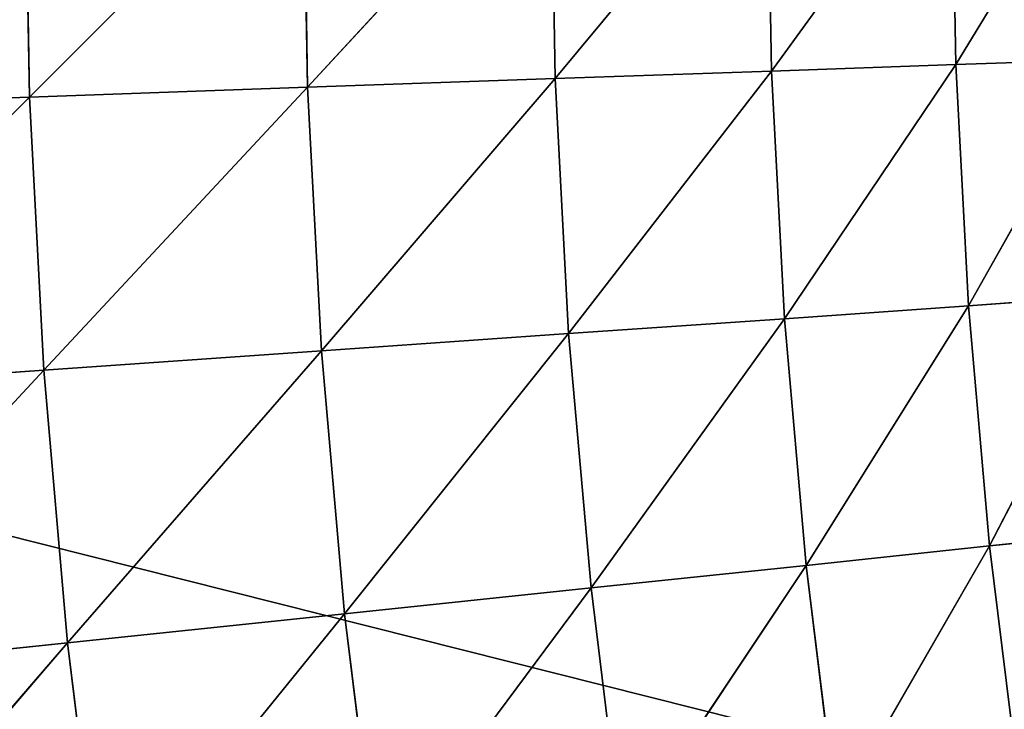
# Model space of a CAD drawing. Units: centimetres. Extents: x -45 to 45, y -45 to 45.
# Drawn here: x -35.9 to -35.7, y 17.7 to 17.9 of the extents above; entities that cross this region are included whole.
import ezdxf

# ---------------------------------------------------------------- set-up
doc = ezdxf.new("R2010")
doc.units = ezdxf.units.CM
doc.layers.get('0').update_dxf_attribs({"true_color": 0xff5454})

# ---------------------------------------------------------------- blocks, each defined once
blk = doc.blocks.new('Group1')
for p, q in [((-91.19591, 45.59554, 78.02448), (-91.19312, 45.43476, 78.02448)), ((-91.19312, 45.43476, 78.02448), (-91.03258, 45.59554, 77.708)), ((-91.03258, 45.59554, 77.708), (-91.02979, 45.4406, 77.708)), ((-90.88704, 45.59554, 77.38288), (-91.02979, 45.4406, 77.708)), ((-90.8845, 45.44568, 77.38288), (-90.88704, 45.59554, 77.38288)), ((-90.76004, 45.59554, 77.05014), (-90.8845, 45.44568, 77.38288)), ((-90.76004, 45.59554, 77.05014), (-90.7575, 45.45, 77.05014)), ((-90.7575, 45.45, 77.05014), (-90.65184, 45.59554, 76.71079)), ((-90.65184, 45.59554, 76.71079), (-90.6493, 45.45381, 76.71079)), ((-90.6493, 45.45381, 76.71079), (-90.56294, 45.59554, 76.36586)), ((-90.7575, 45.45, 77.05014), (-90.6493, 45.45381, 76.71079)), ((-90.74988, 45.30471, 77.05014), (-90.6493, 45.45381, 76.71079)), ((-90.5604, 45.45686, 76.36586), (-90.6493, 45.45381, 76.71079)), ((-90.64193, 45.31233, 76.71079), (-90.6493, 45.45381, 76.71079)), ((-90.5604, 45.45686, 76.36586), (-90.64193, 45.31233, 76.71079)), ((-90.8845, 45.44568, 77.38288), (-90.7575, 45.45, 77.05014)), ((-90.87662, 45.29607, 77.38288), (-90.7575, 45.45, 77.05014)), ((-90.7575, 45.45, 77.05014), (-90.74988, 45.30471, 77.05014)), ((-90.8845, 45.44568, 77.38288), (-91.02979, 45.4406, 77.708)), ((-90.8845, 45.44568, 77.38288), (-91.02166, 45.28591, 77.708)), ((-90.8845, 45.44568, 77.38288), (-90.87662, 45.29607, 77.38288)), ((-91.19312, 45.43476, 78.02448), (-91.02979, 45.4406, 77.708)), ((-91.02979, 45.4406, 77.708), (-91.18473, 45.27448, 78.02448)), ((-91.02166, 45.28591, 77.708), (-91.02979, 45.4406, 77.708)), ((-91.37396, 45.42841, 78.33131), (-91.19312, 45.43476, 78.02448)), ((-91.36532, 45.26178, 78.33131), (-91.19312, 45.43476, 78.02448)), ((-91.19312, 45.43476, 78.02448), (-91.18473, 45.27448, 78.02448)), ((-90.55329, 45.31868, 76.36586), (-90.64193, 45.31233, 76.71079)), ((-90.55329, 45.31868, 76.36586), (-90.62949, 45.17136, 76.71079)), ((-90.64193, 45.31233, 76.71079), (-90.74988, 45.30471, 77.05014)), ((-90.64193, 45.31233, 76.71079), (-90.73718, 45.15993, 77.05014)), ((-90.62949, 45.17136, 76.71079), (-90.64193, 45.31233, 76.71079)), ((-90.87662, 45.29607, 77.38288), (-90.74988, 45.30471, 77.05014)), ((-90.86342, 45.14672, 77.38288), (-90.74988, 45.30471, 77.05014)), ((-90.73718, 45.15993, 77.05014), (-90.74988, 45.30471, 77.05014)), ((-91.02166, 45.28591, 77.708), (-90.87662, 45.29607, 77.38288)), ((-91.0082, 45.13148, 77.708), (-90.87662, 45.29607, 77.38288)), ((-90.87662, 45.29607, 77.38288), (-90.86342, 45.14672, 77.38288)), ((-91.02166, 45.28591, 77.708), (-91.18473, 45.27448, 78.02448)), ((-91.02166, 45.28591, 77.708), (-91.17076, 45.11447, 78.02448)), ((-91.02166, 45.28591, 77.708), (-91.0082, 45.13148, 77.708)), ((-91.36532, 45.26178, 78.33131), (-91.18473, 45.27448, 78.02448)), ((-91.18473, 45.27448, 78.02448), (-91.35085, 45.09542, 78.33131)), ((-91.17076, 45.11447, 78.02448), (-91.18473, 45.27448, 78.02448)), ((-90.62949, 45.17136, 76.71079), (-90.54109, 45.1805, 76.36586)), ((-90.62949, 45.17136, 76.71079), (-90.73718, 45.15993, 77.05014)), ((-90.62949, 45.17136, 76.71079), (-90.7194, 45.01566, 77.05014)), ((-90.62949, 45.17136, 76.71079), (-90.61221, 45.03064, 76.71079)), ((-90.73718, 45.15993, 77.05014), (-90.86342, 45.14672, 77.38288)), ((-90.73718, 45.15993, 77.05014), (-90.84513, 44.99788, 77.38288)), ((-90.7194, 45.01566, 77.05014), (-90.73718, 45.15993, 77.05014)), ((-91.0082, 45.13148, 77.708), (-90.86342, 45.14672, 77.38288)), ((-90.98915, 44.97756, 77.708), (-90.86342, 45.14672, 77.38288)), ((-90.84513, 44.99788, 77.38288), (-90.86342, 45.14672, 77.38288)), ((-91.17076, 45.11447, 78.02448), (-91.0082, 45.13148, 77.708)), ((-91.1512, 44.95495, 78.02448), (-91.0082, 45.13148, 77.708)), ((-91.0082, 45.13148, 77.708), (-90.98915, 44.97756, 77.708)), ((-91.17076, 45.11447, 78.02448), (-91.35085, 45.09542, 78.33131)), ((-91.17076, 45.11447, 78.02448), (-91.33027, 44.92981, 78.33131)), ((-91.17076, 45.11447, 78.02448), (-91.1512, 44.95495, 78.02448))]:
    blk.add_line(p, q)
at = {"color": 8, "true_color": 0x828282}
mesh = blk.add_polyface(dxfattribs=at)
corners = [(-91.19591, 45.59554, 78.02448), (-91.37396, 45.42841, 78.33131), (-91.37701, 45.59554, 78.33131)]
mesh.append_faces([[corners[k] for k in face] for face in [(0, 1, 2)]], dxfattribs={"color": 8})
mesh = blk.add_polyface(dxfattribs=at)
corners = [(-91.19591, 45.59554, 78.02448), (-91.19312, 45.43476, 78.02448), (-91.37396, 45.42841, 78.33131)]
mesh.append_faces([[corners[k] for k in face] for face in [(0, 1, 2)]], dxfattribs={"color": 8})
mesh = blk.add_polyface(dxfattribs=at)
corners = [(-91.03258, 45.59554, 77.708), (-91.19312, 45.43476, 78.02448), (-91.19591, 45.59554, 78.02448)]
mesh.append_faces([[corners[k] for k in face] for face in [(0, 1, 2)]], dxfattribs={"color": 8})
mesh = blk.add_polyface(dxfattribs=at)
corners = [(-91.03258, 45.59554, 77.708), (-91.02979, 45.4406, 77.708), (-91.19312, 45.43476, 78.02448)]
mesh.append_faces([[corners[k] for k in face] for face in [(0, 1, 2)]], dxfattribs={"color": 8})
mesh = blk.add_polyface(dxfattribs=at)
corners = [(-90.88704, 45.59554, 77.38288), (-91.02979, 45.4406, 77.708), (-91.03258, 45.59554, 77.708)]
mesh.append_faces([[corners[k] for k in face] for face in [(0, 1, 2)]], dxfattribs={"color": 8})
mesh = blk.add_polyface(dxfattribs=at)
corners = [(-90.88704, 45.59554, 77.38288), (-90.8845, 45.44568, 77.38288), (-91.02979, 45.4406, 77.708)]
mesh.append_faces([[corners[k] for k in face] for face in [(0, 1, 2)]], dxfattribs={"color": 8})
mesh = blk.add_polyface(dxfattribs=at)
corners = [(-90.76004, 45.59554, 77.05014), (-90.8845, 45.44568, 77.38288), (-90.88704, 45.59554, 77.38288)]
mesh.append_faces([[corners[k] for k in face] for face in [(0, 1, 2)]], dxfattribs={"color": 8})
mesh = blk.add_polyface(dxfattribs=at)
corners = [(-90.76004, 45.59554, 77.05014), (-90.7575, 45.45, 77.05014), (-90.8845, 45.44568, 77.38288)]
mesh.append_faces([[corners[k] for k in face] for face in [(0, 1, 2)]], dxfattribs={"color": 8})
mesh = blk.add_polyface(dxfattribs=at)
corners = [(-90.65184, 45.59554, 76.71079), (-90.7575, 45.45, 77.05014), (-90.76004, 45.59554, 77.05014)]
mesh.append_faces([[corners[k] for k in face] for face in [(0, 1, 2)]], dxfattribs={"color": 8})
mesh = blk.add_polyface(dxfattribs=at)
corners = [(-90.65184, 45.59554, 76.71079), (-90.6493, 45.45381, 76.71079), (-90.7575, 45.45, 77.05014)]
mesh.append_faces([[corners[k] for k in face] for face in [(0, 1, 2)]], dxfattribs={"color": 8})
mesh = blk.add_polyface(dxfattribs=at)
corners = [(-90.56294, 45.59554, 76.36586), (-90.6493, 45.45381, 76.71079), (-90.65184, 45.59554, 76.71079)]
mesh.append_faces([[corners[k] for k in face] for face in [(0, 1, 2)]], dxfattribs={"color": 8})
mesh = blk.add_polyface(dxfattribs=at)
corners = [(-90.56294, 45.59554, 76.36586), (-90.5604, 45.45686, 76.36586), (-90.6493, 45.45381, 76.71079)]
mesh.append_faces([[corners[k] for k in face] for face in [(0, 1, 2)]], dxfattribs={"color": 8})
mesh = blk.add_polyface(dxfattribs=at)
corners = [(-90.6493, 45.45381, 76.71079), (-90.74988, 45.30471, 77.05014), (-90.7575, 45.45, 77.05014)]
mesh.append_faces([[corners[k] for k in face] for face in [(0, 1, 2)]], dxfattribs={"color": 8})
mesh = blk.add_polyface(dxfattribs=at)
corners = [(-90.6493, 45.45381, 76.71079), (-90.64193, 45.31233, 76.71079), (-90.74988, 45.30471, 77.05014)]
mesh.append_faces([[corners[k] for k in face] for face in [(0, 1, 2)]], dxfattribs={"color": 8})
mesh = blk.add_polyface(dxfattribs=at)
corners = [(-90.5604, 45.45686, 76.36586), (-90.64193, 45.31233, 76.71079), (-90.6493, 45.45381, 76.71079)]
mesh.append_faces([[corners[k] for k in face] for face in [(0, 1, 2)]], dxfattribs={"color": 8})
mesh = blk.add_polyface(dxfattribs=at)
corners = [(-90.5604, 45.45686, 76.36586), (-90.55329, 45.31868, 76.36586), (-90.64193, 45.31233, 76.71079)]
mesh.append_faces([[corners[k] for k in face] for face in [(0, 1, 2)]], dxfattribs={"color": 8})
mesh = blk.add_polyface(dxfattribs=at)
corners = [(-90.7575, 45.45, 77.05014), (-90.87662, 45.29607, 77.38288), (-90.8845, 45.44568, 77.38288)]
mesh.append_faces([[corners[k] for k in face] for face in [(0, 1, 2)]], dxfattribs={"color": 8})
mesh = blk.add_polyface(dxfattribs=at)
corners = [(-90.7575, 45.45, 77.05014), (-90.74988, 45.30471, 77.05014), (-90.87662, 45.29607, 77.38288)]
mesh.append_faces([[corners[k] for k in face] for face in [(0, 1, 2)]], dxfattribs={"color": 8})
mesh = blk.add_polyface(dxfattribs=at)
corners = [(-90.8845, 45.44568, 77.38288), (-91.02166, 45.28591, 77.708), (-91.02979, 45.4406, 77.708)]
mesh.append_faces([[corners[k] for k in face] for face in [(0, 1, 2)]], dxfattribs={"color": 8})
mesh = blk.add_polyface(dxfattribs=at)
corners = [(-90.8845, 45.44568, 77.38288), (-90.87662, 45.29607, 77.38288), (-91.02166, 45.28591, 77.708)]
mesh.append_faces([[corners[k] for k in face] for face in [(0, 1, 2)]], dxfattribs={"color": 8})
mesh = blk.add_polyface(dxfattribs=at)
corners = [(-91.02979, 45.4406, 77.708), (-91.18473, 45.27448, 78.02448), (-91.19312, 45.43476, 78.02448)]
mesh.append_faces([[corners[k] for k in face] for face in [(0, 1, 2)]], dxfattribs={"color": 8})
mesh = blk.add_polyface(dxfattribs=at)
corners = [(-91.02979, 45.4406, 77.708), (-91.02166, 45.28591, 77.708), (-91.18473, 45.27448, 78.02448)]
mesh.append_faces([[corners[k] for k in face] for face in [(0, 1, 2)]], dxfattribs={"color": 8})
mesh = blk.add_polyface(dxfattribs=at)
corners = [(-91.19312, 45.43476, 78.02448), (-91.36532, 45.26178, 78.33131), (-91.37396, 45.42841, 78.33131)]
mesh.append_faces([[corners[k] for k in face] for face in [(0, 1, 2)]], dxfattribs={"color": 8})
mesh = blk.add_polyface(dxfattribs=at)
corners = [(-91.19312, 45.43476, 78.02448), (-91.18473, 45.27448, 78.02448), (-91.36532, 45.26178, 78.33131)]
mesh.append_faces([[corners[k] for k in face] for face in [(0, 1, 2)]], dxfattribs={"color": 8})
mesh = blk.add_polyface(dxfattribs=at)
corners = [(-90.55329, 45.31868, 76.36586), (-90.62949, 45.17136, 76.71079), (-90.64193, 45.31233, 76.71079)]
mesh.append_faces([[corners[k] for k in face] for face in [(0, 1, 2)]], dxfattribs={"color": 8})
mesh = blk.add_polyface(dxfattribs=at)
corners = [(-90.55329, 45.31868, 76.36586), (-90.54109, 45.1805, 76.36586), (-90.62949, 45.17136, 76.71079)]
mesh.append_faces([[corners[k] for k in face] for face in [(0, 1, 2)]], dxfattribs={"color": 8})
mesh = blk.add_polyface(dxfattribs=at)
corners = [(-90.64193, 45.31233, 76.71079), (-90.73718, 45.15993, 77.05014), (-90.74988, 45.30471, 77.05014)]
mesh.append_faces([[corners[k] for k in face] for face in [(0, 1, 2)]], dxfattribs={"color": 8})
mesh = blk.add_polyface(dxfattribs=at)
corners = [(-90.64193, 45.31233, 76.71079), (-90.62949, 45.17136, 76.71079), (-90.73718, 45.15993, 77.05014)]
mesh.append_faces([[corners[k] for k in face] for face in [(0, 1, 2)]], dxfattribs={"color": 8})
mesh = blk.add_polyface(dxfattribs=at)
corners = [(-90.74988, 45.30471, 77.05014), (-90.86342, 45.14672, 77.38288), (-90.87662, 45.29607, 77.38288)]
mesh.append_faces([[corners[k] for k in face] for face in [(0, 1, 2)]], dxfattribs={"color": 8})
mesh = blk.add_polyface(dxfattribs=at)
corners = [(-90.74988, 45.30471, 77.05014), (-90.73718, 45.15993, 77.05014), (-90.86342, 45.14672, 77.38288)]
mesh.append_faces([[corners[k] for k in face] for face in [(0, 1, 2)]], dxfattribs={"color": 8})
mesh = blk.add_polyface(dxfattribs=at)
corners = [(-90.87662, 45.29607, 77.38288), (-91.0082, 45.13148, 77.708), (-91.02166, 45.28591, 77.708)]
mesh.append_faces([[corners[k] for k in face] for face in [(0, 1, 2)]], dxfattribs={"color": 8})
mesh = blk.add_polyface(dxfattribs=at)
corners = [(-90.87662, 45.29607, 77.38288), (-90.86342, 45.14672, 77.38288), (-91.0082, 45.13148, 77.708)]
mesh.append_faces([[corners[k] for k in face] for face in [(0, 1, 2)]], dxfattribs={"color": 8})
mesh = blk.add_polyface(dxfattribs=at)
corners = [(-91.02166, 45.28591, 77.708), (-91.17076, 45.11447, 78.02448), (-91.18473, 45.27448, 78.02448)]
mesh.append_faces([[corners[k] for k in face] for face in [(0, 1, 2)]], dxfattribs={"color": 8})
mesh = blk.add_polyface(dxfattribs=at)
corners = [(-91.02166, 45.28591, 77.708), (-91.0082, 45.13148, 77.708), (-91.17076, 45.11447, 78.02448)]
mesh.append_faces([[corners[k] for k in face] for face in [(0, 1, 2)]], dxfattribs={"color": 8})
mesh = blk.add_polyface(dxfattribs=at)
corners = [(-91.18473, 45.27448, 78.02448), (-91.35085, 45.09542, 78.33131), (-91.36532, 45.26178, 78.33131)]
mesh.append_faces([[corners[k] for k in face] for face in [(0, 1, 2)]], dxfattribs={"color": 8})
mesh = blk.add_polyface(dxfattribs=at)
corners = [(-91.18473, 45.27448, 78.02448), (-91.17076, 45.11447, 78.02448), (-91.35085, 45.09542, 78.33131)]
mesh.append_faces([[corners[k] for k in face] for face in [(0, 1, 2)]], dxfattribs={"color": 8})
mesh = blk.add_polyface(dxfattribs=at)
corners = [(-90.54109, 45.1805, 76.36586), (-90.61221, 45.03064, 76.71079), (-90.62949, 45.17136, 76.71079)]
mesh.append_faces([[corners[k] for k in face] for face in [(0, 1, 2)]], dxfattribs={"color": 8})
mesh = blk.add_polyface(dxfattribs=at)
corners = [(-90.62949, 45.17136, 76.71079), (-90.7194, 45.01566, 77.05014), (-90.73718, 45.15993, 77.05014)]
mesh.append_faces([[corners[k] for k in face] for face in [(0, 1, 2)]], dxfattribs={"color": 8})
mesh = blk.add_polyface(dxfattribs=at)
corners = [(-90.62949, 45.17136, 76.71079), (-90.61221, 45.03064, 76.71079), (-90.7194, 45.01566, 77.05014)]
mesh.append_faces([[corners[k] for k in face] for face in [(0, 1, 2)]], dxfattribs={"color": 8})
mesh = blk.add_polyface(dxfattribs=at)
corners = [(-90.73718, 45.15993, 77.05014), (-90.84513, 44.99788, 77.38288), (-90.86342, 45.14672, 77.38288)]
mesh.append_faces([[corners[k] for k in face] for face in [(0, 1, 2)]], dxfattribs={"color": 8})
mesh = blk.add_polyface(dxfattribs=at)
corners = [(-90.73718, 45.15993, 77.05014), (-90.7194, 45.01566, 77.05014), (-90.84513, 44.99788, 77.38288)]
mesh.append_faces([[corners[k] for k in face] for face in [(0, 1, 2)]], dxfattribs={"color": 8})
mesh = blk.add_polyface(dxfattribs=at)
corners = [(-90.86342, 45.14672, 77.38288), (-90.98915, 44.97756, 77.708), (-91.0082, 45.13148, 77.708)]
mesh.append_faces([[corners[k] for k in face] for face in [(0, 1, 2)]], dxfattribs={"color": 8})
mesh = blk.add_polyface(dxfattribs=at)
corners = [(-90.86342, 45.14672, 77.38288), (-90.84513, 44.99788, 77.38288), (-90.98915, 44.97756, 77.708)]
mesh.append_faces([[corners[k] for k in face] for face in [(0, 1, 2)]], dxfattribs={"color": 8})
mesh = blk.add_polyface(dxfattribs=at)
corners = [(-91.0082, 45.13148, 77.708), (-91.1512, 44.95495, 78.02448), (-91.17076, 45.11447, 78.02448)]
mesh.append_faces([[corners[k] for k in face] for face in [(0, 1, 2)]], dxfattribs={"color": 8})
mesh = blk.add_polyface(dxfattribs=at)
corners = [(-91.0082, 45.13148, 77.708), (-90.98915, 44.97756, 77.708), (-91.1512, 44.95495, 78.02448)]
mesh.append_faces([[corners[k] for k in face] for face in [(0, 1, 2)]], dxfattribs={"color": 8})
mesh = blk.add_polyface(dxfattribs=at)
corners = [(-91.17076, 45.11447, 78.02448), (-91.33027, 44.92981, 78.33131), (-91.35085, 45.09542, 78.33131)]
mesh.append_faces([[corners[k] for k in face] for face in [(0, 1, 2)]], dxfattribs={"color": 8})
mesh = blk.add_polyface(dxfattribs=at)
corners = [(-91.17076, 45.11447, 78.02448), (-91.1512, 44.95495, 78.02448), (-91.33027, 44.92981, 78.33131)]
mesh.append_faces([[corners[k] for k in face] for face in [(0, 1, 2)]], dxfattribs={"color": 8})
blk = doc.blocks.new('Group3')
blk.add_line((-99.96119, 47.37811, 81.26247), (110.48289, -5.5179, 81.26247))
at = {"color": 8, "true_color": 0x828282}
mesh = blk.add_polyface(dxfattribs=at)
corners = [(110.48289, -5.5179, 81.26247), (-91.92742, 61.53277, 81.26247), (-88.79738, 65.96913, 81.26247)]
mesh.append_faces([[corners[k] for k in face] for face in [(0, 1, 2)]], dxfattribs={"color": 8})
mesh = blk.add_polyface(dxfattribs=at)
corners = [(110.49178, -5.3373, 88.88247), (-88.90508, 65.8241, 88.88247), (-92.02775, 61.3824, 88.88247)]
mesh.append_faces([[corners[k] for k in face] for face in [(0, 1, 2)]], dxfattribs={"color": 8})
mesh = blk.add_polyface(dxfattribs=at)
corners = [(110.48289, -5.5179, 81.26247), (-94.83598, 56.94782, 81.26247), (-91.92742, 61.53277, 81.26247)]
mesh.append_faces([[corners[k] for k in face] for face in [(0, 1, 2)]], dxfattribs={"color": 8})
mesh = blk.add_polyface(dxfattribs=at)
corners = [(110.49178, -5.3373, 88.88247), (-92.02775, 61.3824, 88.88247), (-94.92894, 56.79288, 88.88247)]
mesh.append_faces([[corners[k] for k in face] for face in [(0, 1, 2)]], dxfattribs={"color": 8})
mesh = blk.add_polyface(dxfattribs=at)
corners = [(110.48289, -5.5179, 81.26247), (-97.51594, 52.22595, 81.26247), (-94.83598, 56.94782, 81.26247)]
mesh.append_faces([[corners[k] for k in face] for face in [(0, 1, 2)]], dxfattribs={"color": 8})
mesh = blk.add_polyface(dxfattribs=at)
corners = [(110.49178, -5.3373, 88.88247), (-94.92894, 56.79288, 88.88247), (-97.60128, 52.0667, 88.88247)]
mesh.append_faces([[corners[k] for k in face] for face in [(0, 1, 2)]], dxfattribs={"color": 8})
mesh = blk.add_polyface(dxfattribs=at)
corners = [(110.48289, -5.5179, 81.26247), (-99.96119, 47.37811, 81.26247), (-97.51594, 52.22595, 81.26247)]
mesh.append_faces([[corners[k] for k in face] for face in [(0, 1, 2)]], dxfattribs={"color": 8})
mesh = blk.add_polyface(dxfattribs=at)
corners = [(110.49178, -5.3373, 88.88247), (-97.60128, 52.0667, 88.88247), (-100.03841, 47.21479, 88.88247)]
mesh.append_faces([[corners[k] for k in face] for face in [(0, 1, 2)]], dxfattribs={"color": 8})
mesh = blk.add_polyface(dxfattribs=at)
corners = [(110.48289, -5.5179, 81.26247), (-102.1654, 42.41622, 81.26247), (-99.96119, 47.37811, 81.26247)]
mesh.append_faces([[corners[k] for k in face] for face in [(0, 1, 2)]], dxfattribs={"color": 8})
mesh = blk.add_polyface(dxfattribs=at)
corners = [(110.49178, -5.3373, 88.88247), (-100.03841, 47.21479, 88.88247), (-102.2345, 42.24934, 88.88247)]
mesh.append_faces([[corners[k] for k in face] for face in [(0, 1, 2)]], dxfattribs={"color": 8})

msp = doc.modelspace()

# ---------------------------------------------------------------- block references
at = {"xscale": 0.3937009871006012, "yscale": 0.3937009871006012, "zscale": 0.3937009871006012}
for name in ['Group3', 'Group1']:
    msp.add_blockref(name, (0, 0), dxfattribs=at)

doc.saveas('drawing.dxf')
